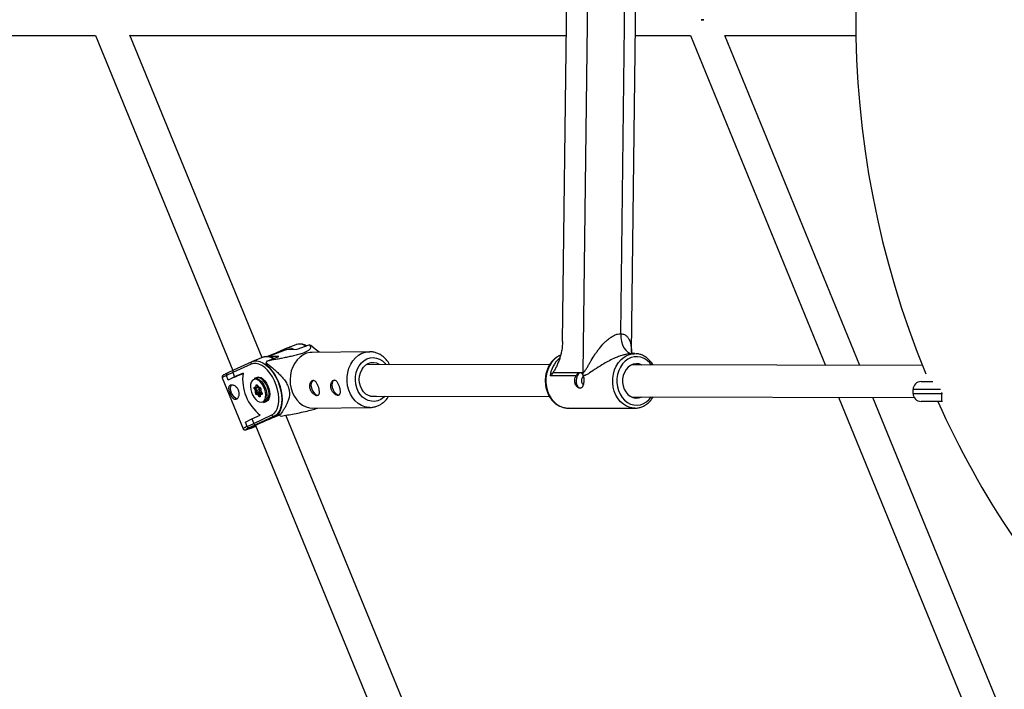
# Model space of a CAD drawing. Units: millimetres. Extents: x -2668 to 2668, y -3173 to 3173.
# Drawn here: x -887 to -392, y -336 to 0 of the extents above; entities that cross this region are included whole.
import ezdxf

# ---------------------------------------------------------------- set-up
doc = ezdxf.new("R2010")
doc.units = ezdxf.units.MM

msp = doc.modelspace()

# ---------------------------------------------------------------- linework, layer by layer
at = {"color": 7, "linetype": 'Continuous', "lineweight": 25}
for p, q in [((-603.94, -177.19), (-599.36, 189.66)), ((-579.65, -166.8), (-575.34, 178.64)), ((-614.28, -161.64), (-610.09, 174.16)), ((-585.05, -157.76), (-580.96, 169.81)), ((-966.72, -8.01), (-848.88, -8.01)), ((-848.88, -8.01), (-779.87, -176.21)), ((-765.21, -169.8), (-831.67, -7.8)), ((-831.59, -8.01), (-612.36, -8.01)), ((-577.67, -8.01), (-549.94, -8.01)), ((-549.94, -8.01), (-482.2, -173.67)), ((-464.9, -173.71), (-532.68, -7.93)), ((-532.65, -8.01), (-466.93, -8)), ((-748.16, -163.22), (-748.36, -163.29)), ((-754.48, -165.97), (-763.06, -169.29)), ((-752.82, -165.66), (-762.09, -169.24)), ((-754.02, -165.49), (-757.98, -167.33)), ((-754.02, -165.49), (-753.98, -165.47)), ((-753.98, -165.47), (-753.69, -165.35)), ((-748.36, -163.29), (-753.69, -165.35)), ((-752.82, -165.66), (-747.55, -165.6)), ((-747.55, -165.6), (-741.54, -163.28)), ((-738.62, -165.49), (-740.81, -163.75)), ((-711.36, -166.8), (-740.02, -167.13)), ((-736.58, -167.09), (-738.6, -165.46)), ((-711.36, -166.8), (-711.14, -166.8)), ((-577.98, -167.77), (-579.46, -167.77)), ((-577.98, -167.77), (-577.37, -167.79)), ((-770.76, -173.02), (-779.93, -177.28)), ((-770.41, -171.82), (-779.56, -176.07)), ((-770.36, -171.8), (-770.41, -171.82)), ((-770.36, -171.8), (-770.08, -171.68)), ((-764.75, -169.62), (-770.08, -171.68)), ((-764.55, -169.55), (-764.75, -169.62)), ((-762.96, -173.45), (-763.22, -172.41)), ((-762.84, -171.5), (-756.83, -169.18)), ((-762.09, -169.24), (-762.33, -169.25)), ((-756.83, -169.18), (-762.09, -169.24)), ((-779.93, -177.28), (-783.18, -178.82)), ((-779.57, -176.07), (-782.41, -177.42)), ((-779.93, -177.28), (-779.02, -179.5)), ((-774.77, -177.53), (-779.02, -179.5)), ((-620.8, -173.38), (-712.75, -173.19)), ((-619.03, -177.16), (-603.94, -177.19)), ((-433.46, -173.78), (-579.78, -173.47)), ((-785.26, -179.94), (-774.78, -205.47)), ((-782.27, -181.04), (-783.18, -178.82)), ((-779.02, -179.5), (-782.27, -181.04)), ((-782.15, -181), (-782.27, -181.04)), ((-768.16, -179.89), (-769.24, -180.31)), ((-767.42, -179.75), (-768.16, -179.89)), ((-767.15, -179.76), (-766.93, -179.49)), ((-607.52, -178.89), (-620.48, -178.86)), ((-434.18, -181.8), (-428.2, -181.8)), ((-768.51, -186.46), (-769.09, -185.51)), ((-769.01, -184.65), (-768.33, -184.64)), ((-768.69, -184.93), (-767.89, -184.91)), ((-768.63, -185.2), (-767.93, -186.34)), ((-768.6, -187.42), (-768.51, -186.46)), ((-768.33, -184.64), (-768.24, -183.68)), ((-767.93, -186.34), (-768.04, -187.49)), ((-766.64, -186.95), (-768.04, -187.49)), ((-766.54, -185.8), (-767.93, -186.34)), ((-766.47, -187.24), (-767.86, -187.77)), ((-767.86, -187.77), (-767.05, -187.76)), ((-767.68, -183.74), (-767.79, -184.9)), ((-767.12, -184.64), (-767.79, -184.9)), ((-767.67, -183.76), (-767.01, -184.82)), ((-767.64, -183.67), (-767.05, -184.62)), ((-767.22, -184.68), (-766.54, -185.8)), ((-767.05, -184.62), (-766.37, -184.61)), ((-765.66, -187.22), (-767.05, -187.76)), ((-767.05, -187.76), (-766.35, -188.9)), ((-766.87, -184.9), (-766.12, -184.89)), ((-766.54, -185.8), (-766.64, -186.95)), ((-766.47, -187.24), (-765.66, -187.22)), ((-766.19, -187.96), (-766.29, -189.05)), ((-765.94, -185.31), (-766.04, -186.4)), ((-766.04, -186.4), (-765.39, -187.47)), ((-765.37, -187.49), (-766.04, -187.75)), ((-765.85, -185.46), (-765.94, -186.42)), ((-765.94, -186.42), (-765.36, -187.38)), ((-765.66, -187.22), (-765.47, -187.53)), ((-438.18, -187.8), (-438.18, -185.8)), ((-438.18, -187.8), (-423.48, -187.8)), ((-423.68, -191.8), (-423.68, -187.35)), ((-767.4, -188.26), (-768.07, -188.27)), ((-766.81, -189.22), (-767.4, -188.26)), ((-766.11, -188.25), (-766.2, -189.21)), ((-765.44, -188.24), (-766.11, -188.25)), ((-764.59, -192.34), (-763.51, -191.92)), ((-762.34, -191.39), (-762.68, -191.34)), ((-710.85, -189.19), (-620.81, -189.38)), ((-579.81, -189.47), (-437.66, -189.77)), ((-475.65, -189.69), (-397.71, -380.32)), ((-385.41, -368.12), (-458.35, -189.72)), ((-423.45, -191.8), (-434.18, -191.8)), ((-756.45, -198.71), (-756.71, -197.67)), ((-739.69, -195.13), (-711.04, -194.79)), ((-611.61, -195.1), (-578.04, -195.17)), ((-578.04, -195.17), (-578.26, -195.17)), ((-773.62, -202.12), (-770.37, -200.59)), ((-772.71, -204.34), (-773.62, -202.12)), ((-772.71, -204.34), (-769.46, -202.81)), ((-770.37, -200.59), (-766.12, -198.61)), ((-770.37, -200.59), (-769.46, -202.81)), ((-769.46, -202.81), (-760.29, -198.55)), ((-759.13, -199.17), (-768.29, -203.42)), ((-756.48, -198.57), (-759.24, -199.64)), ((-759.17, -199.61), (-756.53, -198.38)), ((-598.71, -575.62), (-753.33, -198.75)), ((-771.15, -204.77), (-770.91, -204.68)), ((-768.29, -203.42), (-771.1, -204.75)), ((-771.1, -204.75), (-770.9, -204.68)), ((-768.55, -203.79), (-610.73, -588.47))]:
    msp.add_line(p, q, dxfattribs=at)
at = {"color": 8, "linetype": 'Continuous', "lineweight": 25}
for p, q in [((-767.9, -184.92), (-768.63, -185.2)), ((-766.04, -187.75), (-765.3, -187.74)), ((-424.37, -185.8), (-438.18, -185.8)), ((-766.28, -188.87), (-766.35, -188.9)), ((-759.24, -199.64), (-756.53, -198.38)), ((-756.58, -198.19), (-759.13, -199.17))]:
    msp.add_line(p, q, dxfattribs=at)
at = {"color": 7, "linetype": 'Continuous', "lineweight": 25, "flags": 128}
for points in [[(-543.38, 0.01), (-544.12, 0.01), (-544.62, 0.01)], [(-544.62, 0.01), (-544.12, 0.01), (-543.38, 0.01)], [(-585.05, -157.76), (-584.96, -159.71), (-584.65, -161.59), (-584.13, -163.32), (-583.42, -164.83), (-582.55, -166.08), (-581.54, -167), (-580.45, -167.57), (-579.31, -167.77)], [(-754.48, -165.97), (-754.1, -165.85), (-752.82, -165.66)], [(-740.02, -167.13), (-741.06, -167.2), (-742.86, -167.61), (-744.58, -168.37), (-746.17, -169.46), (-747.6, -170.85), (-748.84, -172.51), (-749.83, -174.39), (-750.57, -176.44), (-751.04, -178.62), (-751.21, -180.86), (-751.09, -183.11), (-750.68, -185.31)], [(-760.29, -198.55), (-759.2, -197.84), (-758.29, -196.8), (-757.58, -195.46), (-757.08, -193.85), (-756.81, -192.03), (-756.78, -190.04), (-756.99, -187.93), (-757.43, -185.76), (-758.1, -183.59), (-758.96, -181.48), (-760.01, -179.49), (-761.2, -177.68), (-762.51, -176.08), (-763.91, -174.74), (-765.34, -173.71), (-766.79, -173.01), (-768.2, -172.66), (-769.53, -172.66), (-770.76, -173.02)], [(-707.99, -189.2), (-709.06, -189.36), (-710.47, -189.27), (-711.84, -188.84), (-713.11, -188.07), (-714.23, -187), (-715.15, -185.68), (-715.84, -184.16), (-716.27, -182.5), (-716.42, -180.77), (-716.28, -179.04), (-715.87, -177.38), (-715.19, -175.86), (-714.27, -174.54), (-713.16, -173.47), (-711.89, -172.71), (-710.53, -172.27), (-709.12, -172.19), (-707.72, -172.45), (-706.4, -173.06), (-706.17, -173.2)], [(-574.45, -173.48), (-574.6, -173.41), (-575.96, -172.94), (-577.38, -172.83), (-578.78, -173.07), (-580.12, -173.65), (-581.33, -174.56), (-582.37, -175.74), (-583.2, -177.17), (-583.78, -178.76), (-584.09, -180.47), (-584.11, -182.22), (-583.84, -183.94), (-583.31, -185.56), (-582.51, -187.01), (-581.5, -188.24), (-580.31, -189.18), (-578.99, -189.81), (-577.59, -190.1), (-576.18, -190.04), (-574.8, -189.63), (-574.48, -189.48)], [(-756.71, -197.67), (-755.96, -196.33), (-755.42, -194.74), (-755.1, -192.92), (-755, -190.93), (-755.13, -188.82), (-755.48, -186.62), (-756.05, -184.4), (-756.83, -182.21), (-757.79, -180.11), (-758.91, -178.13), (-760.16, -176.34), (-761.52, -174.76), (-762.96, -173.45)], [(-605.13, -177.35), (-605.15, -177.35), (-605.86, -177.54), (-606.5, -178.09), (-607.02, -178.95), (-607.36, -180.04), (-607.49, -181.24), (-607.39, -182.45), (-607.08, -183.54), (-606.58, -184.4), (-605.95, -184.96), (-605.25, -185.15), (-605.25, -185.15)], [(-769.24, -180.31), (-768.5, -180.17), (-767.56, -180.33), (-766.57, -180.85), (-765.6, -181.68), (-764.71, -182.78), (-763.95, -184.09), (-763.36, -185.53), (-762.98, -187.01), (-762.82, -188.46), (-762.91, -189.78), (-763.22, -190.9), (-763.75, -191.75), (-764.47, -192.29), (-764.59, -192.34)], [(-768.58, -180.05), (-768.4, -179.9), (-767.62, -179.54), (-766.73, -179.52), (-765.77, -179.83), (-764.8, -180.46), (-763.87, -181.38), (-763.03, -182.54), (-762.32, -183.87), (-761.78, -185.31), (-761.45, -186.77), (-761.34, -188.18), (-761.45, -189.46), (-761.78, -190.54), (-762.31, -191.36), (-763.02, -191.89), (-763.02, -191.89)], [(-763.51, -191.92), (-763.38, -191.87), (-762.67, -191.33), (-762.14, -190.48), (-761.83, -189.36), (-761.74, -188.04), (-761.9, -186.6), (-762.28, -185.11), (-762.87, -183.67), (-763.63, -182.37), (-764.52, -181.26), (-765.49, -180.43), (-766.47, -179.92), (-767.42, -179.75)], [(-763.86, -190.94), (-763.76, -190.73), (-763.46, -189.68), (-763.39, -188.44), (-763.53, -187.09), (-763.89, -185.7), (-764.45, -184.35), (-765.16, -183.12), (-766, -182.09), (-766.9, -181.31), (-767.4, -181.01)], [(-764.53, -181.2), (-763.86, -181.42), (-763.82, -181.44)], [(-739.61, -181.24), (-739.82, -181.34), (-740.32, -181.88), (-740.62, -182.71), (-740.67, -183.75), (-740.49, -184.9)], [(-729.09, -181.11), (-729.3, -181.22), (-729.8, -181.76), (-730.09, -182.59), (-730.15, -183.63), (-729.96, -184.78)], [(-603.58, -179.28), (-603.59, -179.28), (-604.05, -179.43), (-604.43, -179.86), (-604.69, -180.51), (-604.79, -181.27), (-604.71, -182.04), (-604.47, -182.69), (-604.09, -183.12), (-603.64, -183.28), (-603.64, -183.28)], [(-777.7, -190.4), (-777.77, -190.4), (-778.54, -190.14), (-779.3, -189.55), (-780, -188.67), (-780.55, -187.6), (-780.91, -186.44), (-781.04, -185.31), (-780.93, -184.3), (-780.59, -183.54), (-780.41, -183.33)], [(-769.09, -185.51), (-769.16, -185.37), (-769.21, -185.22), (-769.24, -185.07), (-769.24, -184.94), (-769.21, -184.82), (-769.16, -184.72), (-769.09, -184.67), (-769.01, -184.65)], [(-768.24, -183.68), (-768.22, -183.56), (-768.17, -183.46), (-768.1, -183.41), (-768.01, -183.39), (-767.92, -183.4), (-767.82, -183.46), (-767.72, -183.55), (-767.64, -183.67)], [(-766.87, -184.9), (-766.89, -184.9), (-766.94, -184.88), (-766.99, -184.86), (-767.02, -184.81), (-767.04, -184.76), (-767.05, -184.69), (-767.05, -184.62)], [(-766.04, -187.75), (-766.09, -187.77), (-766.13, -187.81), (-766.16, -187.86), (-766.18, -187.91), (-766.19, -187.98), (-766.19, -188.04), (-766.17, -188.11), (-766.15, -188.18), (-766.11, -188.25)], [(-766.04, -186.4), (-766.04, -186.41), (-766.02, -186.42), (-765.99, -186.42), (-765.94, -186.42)], [(-765.36, -187.38), (-765.28, -187.51), (-765.23, -187.66), (-765.21, -187.81), (-765.21, -187.95), (-765.23, -188.07), (-765.28, -188.16), (-765.35, -188.22), (-765.44, -188.24)], [(-761.34, -187.86), (-761.44, -188.09), (-761.7, -188.51)], [(-750.68, -185.31), (-749.98, -187.4), (-749.03, -189.32), (-747.84, -191.04), (-746.44, -192.5), (-744.87, -193.66), (-743.17, -194.5), (-741.38, -194.99), (-739.69, -195.13)], [(-740.49, -184.9), (-740.08, -186.05), (-739.49, -187.08), (-738.77, -187.9), (-738, -188.42), (-737.25, -188.6), (-736.8, -188.51)], [(-729.96, -184.78), (-729.55, -185.93), (-728.96, -186.96), (-728.24, -187.78), (-727.47, -188.3), (-726.72, -188.47), (-726.27, -188.39)], [(-766.2, -189.21), (-766.23, -189.33), (-766.28, -189.42), (-766.35, -189.48), (-766.43, -189.5), (-766.53, -189.48), (-766.63, -189.42), (-766.72, -189.33), (-766.81, -189.22)], [(-763.02, -191.89), (-763.86, -192.08), (-763.93, -192.08)]]:
    msp.add_lwpolyline(points, dxfattribs=at)
at = {"color": 8, "linetype": 'Continuous', "lineweight": 25, "flags": 128}
for points in [[(-711.11, -194.8), (-711.82, -194.77), (-713.63, -194.46), (-715.37, -193.79), (-717.01, -192.78), (-718.5, -191.47), (-719.8, -189.88), (-720.88, -188.05), (-721.71, -186.04), (-722.26, -183.89), (-722.53, -181.66), (-722.5, -179.4), (-722.19, -177.19), (-721.58, -175.06), (-720.71, -173.09), (-719.59, -171.31), (-718.26, -169.79), (-716.74, -168.54), (-715.08, -167.61), (-713.31, -167.03), (-711.5, -166.8), (-711.36, -166.8)], [(-578.26, -195.17), (-578.63, -195.15), (-580.4, -194.85), (-582.1, -194.21), (-583.7, -193.23), (-585.16, -191.96), (-586.43, -190.41), (-587.48, -188.62), (-588.28, -186.66), (-588.82, -184.56), (-589.08, -182.38), (-589.05, -180.17), (-588.74, -178), (-588.15, -175.92), (-587.29, -173.98), (-586.2, -172.24), (-584.89, -170.73), (-583.41, -169.51), (-581.78, -168.59), (-580.06, -168.01), (-578.29, -167.78), (-577.98, -167.77)], [(-770.08, -171.68), (-769.12, -171.42), (-767.76, -171.39), (-766.34, -171.71), (-764.87, -172.36), (-763.4, -173.34), (-761.96, -174.62), (-760.59, -176.16), (-759.33, -177.93), (-758.19, -179.89), (-757.22, -181.99), (-756.44, -184.18), (-755.86, -186.39), (-755.49, -188.59), (-755.36, -190.7), (-755.46, -192.69), (-755.78, -194.5), (-756.33, -196.09), (-757.08, -197.42), (-758.03, -198.46), (-759.13, -199.17)], [(-703.68, -189.21), (-704.24, -189.74), (-705.62, -190.74), (-707.12, -191.41), (-708.7, -191.74), (-710.3, -191.72), (-711.87, -191.35), (-713.36, -190.63), (-714.73, -189.6), (-715.93, -188.29), (-716.92, -186.73), (-717.67, -184.99), (-718.16, -183.11), (-718.36, -181.15), (-718.28, -179.18), (-717.91, -177.26), (-717.28, -175.46), (-716.39, -173.82), (-715.27, -172.41), (-713.97, -171.27), (-712.53, -170.44), (-710.98, -169.93), (-709.39, -169.78), (-707.8, -169.97), (-706.26, -170.52), (-704.82, -171.39), (-703.53, -172.57), (-703, -173.21)], [(-615.3, -168.5), (-615.35, -168.52), (-616.98, -169.44), (-618.46, -170.66), (-619.77, -172.17), (-620.86, -173.91), (-621.72, -175.85), (-622.31, -177.93), (-622.62, -180.1), (-622.65, -182.3), (-622.39, -184.49), (-621.85, -186.59), (-621.04, -188.55), (-619.99, -190.33), (-618.73, -191.89), (-617.27, -193.16), (-615.67, -194.14), (-613.96, -194.78), (-612.2, -195.08), (-611.61, -195.1)], [(-569.66, -173.49), (-570.49, -172.43), (-571.82, -171.18), (-573.31, -170.22), (-574.9, -169.59), (-576.56, -169.29), (-578.23, -169.35), (-579.88, -169.76), (-581.44, -170.5), (-582.88, -171.56), (-584.16, -172.9), (-585.23, -174.5), (-586.07, -176.29), (-586.65, -178.23), (-586.96, -180.26), (-586.99, -182.33), (-586.73, -184.38), (-586.19, -186.34), (-585.4, -188.16), (-584.37, -189.79), (-583.13, -191.18), (-581.71, -192.29), (-580.17, -193.09), (-578.54, -193.55), (-576.86, -193.67), (-575.2, -193.44), (-573.59, -192.86), (-572.08, -191.95), (-570.72, -190.75), (-569.69, -189.49)], [(-768.72, -180.67), (-769.52, -180.85), (-770.19, -181.35), (-770.69, -182.15), (-770.98, -183.2), (-771.06, -184.44), (-770.91, -185.79), (-770.55, -187.19), (-770, -188.53), (-769.29, -189.76), (-768.45, -190.8), (-767.54, -191.58), (-766.62, -192.06), (-765.73, -192.22), (-764.93, -192.04), (-764.26, -191.53), (-763.86, -190.94)], [(-767.4, -181.01), (-767.83, -180.82), (-768.72, -180.67)], [(-767.64, -183.67), (-767.66, -183.7), (-767.67, -183.73), (-767.67, -183.76), (-767.67, -183.76)], [(-765.39, -187.47), (-765.39, -187.46), (-765.39, -187.44), (-765.38, -187.41), (-765.36, -187.38)], [(-773.09, -205.73), (-773.32, -205.87), (-773.48, -206.01), (-773.31, -206.01), (-773.28, -206)], [(-770.19, -204.72), (-770.3, -204.73), (-770.32, -204.69)]]:
    msp.add_lwpolyline(points, dxfattribs=at)
at = {"color": 7, "linetype": 'Continuous', "lineweight": 25}
for centre, radius, start, end in [((0, 0), 467, 156.9027, 202.3893), ((-749.57, -176.56), 15.51, 55.6123, 58.8579), ((-742.86, -180.44), 21.89, 155.8982, 158.4778), ((-782, -178.55), 1.21, 105.8653, 193.0089), ((-684.59, -394.52), 234.76, 112.6033, 114.5555), ((-779.12, -176.87), 0.913, 116.182, 206.8791), ((-752.45, -180.69), 22.55, 171.9526, 232.6623), ((-616.24, -177.04), 12.31, 353.2625, 359.2896), ((-770.95, -187.88), 9.25, 351.2687, 50.9703), ((-434.18, -185.8), 4, 90, 180), ((-768.18, -186.35), 1.24, 111.0967, 137.1081), ((-767.82, -187.53), 0.782, 171.679, 251.5083), ((-768.25, -186.89), 0.638, 236.7392, 289.2994), ((-768.62, -184.5), 1.96, 273.3303, 290.6683), ((-767.89, -184.42), 0.492, 206.6761, 282.0574), ((-767.89, -183.14), 0.638, 236.7392, 289.2994), ((-767.67, -188.15), 0.42, 116.8847, 197.5459), ((-767.78, -187.53), 0.261, 171.679, 251.5083), ((-766.77, -188.32), 0.628, 116.4674, 174.5643), ((-766.39, -186.99), 0.261, 171.679, 251.5083), ((-766.62, -185.35), 0.782, 351.679, 71.5083), ((-434.18, -187.8), 4, 180, 270), ((-765.9, -190.06), 1.24, 111.0967, 137.1081), ((0, 0), 467, 204.249, 223.3213), ((-704.84, -338.16), 148.67, 110.2996, 116.1313), ((-768.55, -202.51), 0.954, 198.2721, 286.0536), ((-759.38, -198.26), 0.949, 197.7615, 285.2027), ((-747.68, -185.91), 15.51, 235.6123, 238.8579), ((-790.64, -148.98), 59.61, 286.9263, 291.9458), ((-756.82, -236.61), 34.9, 113.7955, 117.7749), ((-771.69, -203.72), 1.19, 211.6029, 299.7865), ((-775.85, -184.52), 20.97, 285.6496, 290.7591)]:
    msp.add_arc(centre, radius, start, end, dxfattribs=at)
at = {"color": 8, "linetype": 'Continuous', "lineweight": 25}
for centre, radius, start, end in [((-746.49, -169.13), 6.14, 57.8763, 105.7365), ((-753.69, -166.17), 0.752, 115.8344, 163.3471), ((-751.83, -170.87), 5.82, 64.3172, 108.6282), ((-769.95, -172.61), 0.912, 120.2265, 207.2331), ((-762.88, -175.46), 6.14, 57.8763, 105.7365), ((-606.46, -180.68), 14.14, 131.5643, 172.6279), ((-780.24, -186.8), 8.5, 110.2117, 126.166), ((-768.68, -184.59), 0.334, 189.2208, 267.3361), ((-768.44, -185.05), 0.242, 149.4378, 217.5467), ((-766.04, -184.55), 0.345, 190.6119, 265.5031), ((-765.76, -185.31), 0.182, 179.6047, 239.2268), ((-765, -188.12), 0.45, 133.4196, 195.739), ((-766.15, -188.79), 0.234, 209.9539, 233.427), ((-766.11, -189.05), 0.182, 179.8708, 239.2024), ((-769.57, -212.62), 8.85, 109.9668, 126.0864)]:
    msp.add_arc(centre, radius, start, end, dxfattribs=at)
at = {"color": 7, "linetype": 'Continuous', "lineweight": 25}
for points, knots in [([(-603.94, -177.19), (-603.85, -177.19), (-603.75, -177.16), (-603.57, -177.06), (-603.48, -176.99), (-603.31, -176.82), (-603.22, -176.73), (-603.06, -176.53), (-602.98, -176.42), (-602.76, -176.1), (-602.61, -175.87), (-602.32, -175.4), (-602.18, -175.15), (-601.75, -174.42), (-601.47, -173.91), (-600.89, -172.9), (-600.6, -172.4), (-599.71, -170.88), (-599.09, -169.86), (-598.1, -168.36), (-597.76, -167.86), (-597.06, -166.87), (-596.7, -166.37), (-595.59, -164.91), (-594.81, -163.97), (-593.55, -162.61), (-593.12, -162.17), (-592.22, -161.31), (-591.75, -160.9), (-590.8, -160.13), (-590.31, -159.76), (-589.55, -159.27), (-589.3, -159.11), (-588.77, -158.81), (-588.51, -158.67), (-587.97, -158.42), (-587.7, -158.3), (-587.16, -158.1), (-586.9, -158.02), (-586.09, -157.82), (-585.56, -157.75), (-585.05, -157.76)], [0, 0, 0, 0, 0.015625, 0.015625, 0.03125, 0.03125, 0.046875, 0.046875, 0.0625, 0.0625, 0.09375, 0.09375, 0.125, 0.125, 0.1875, 0.1875, 0.25, 0.25, 0.375, 0.375, 0.4375, 0.4375, 0.5, 0.5, 0.625, 0.625, 0.6875, 0.6875, 0.75, 0.75, 0.8125, 0.8125, 0.84375, 0.84375, 0.875, 0.875, 0.90625, 0.90625, 0.9375, 0.9375, 1, 1, 1, 1]), ([(-742.99, -163.84), (-743.16, -163.74), (-743.81, -163.38), (-744.96, -163.04), (-746.39, -162.88), (-747.45, -162.98), (-748, -163.18), (-748.12, -163.23)], [0, 0, 0, 0, 0.0976, 0.376562, 0.651642, 0.919879, 1, 1, 1, 1]), ([(-614.28, -161.64), (-614.3, -163.15), (-614.45, -164.61), (-614.77, -166.41), (-614.84, -166.77), (-614.99, -167.47), (-615.07, -167.82), (-615.33, -168.85), (-615.52, -169.52), (-615.94, -170.83), (-616.17, -171.47), (-616.66, -172.71), (-616.92, -173.33), (-617.47, -174.51), (-617.75, -175.08), (-618.21, -175.89), (-618.36, -176.16), (-618.69, -176.67), (-618.85, -176.92), (-619.03, -177.16)], [0, 0, 0, 0, 0.25, 0.25, 0.3125, 0.3125, 0.375, 0.375, 0.5, 0.5, 0.625, 0.625, 0.75, 0.75, 0.875, 0.875, 0.9375, 0.9375, 1, 1, 1, 1]), ([(-741.54, -163.28), (-741.35, -163.52), (-741.18, -163.77), (-741.02, -164.16), (-740.98, -164.3), (-740.94, -164.58), (-740.94, -164.73), (-740.99, -165.04), (-741.05, -165.2), (-741.25, -165.54), (-741.39, -165.72), (-741.71, -166.01), (-741.84, -166.11), (-742.14, -166.32), (-742.31, -166.43), (-742.72, -166.66), (-742.95, -166.78), (-743.35, -166.97), (-743.49, -167.03), (-743.79, -167.16), (-743.95, -167.22), (-744.43, -167.41), (-744.78, -167.53), (-745.53, -167.79), (-745.92, -167.91), (-746.72, -168.14), (-747.12, -168.26), (-747.95, -168.48), (-748.36, -168.59), (-749.59, -168.89), (-750.4, -169.08), (-751.62, -169.35), (-752.03, -169.44), (-752.83, -169.62), (-753.23, -169.7), (-754.42, -169.94), (-755.21, -170.1), (-756.76, -170.4), (-757.53, -170.55), (-759.83, -170.97), (-761.34, -171.24), (-762.84, -171.5)], [0, 0, 0, 0, 0.125, 0.125, 0.1875, 0.1875, 0.25, 0.25, 0.3125, 0.3125, 0.375, 0.375, 0.40625, 0.40625, 0.4375, 0.4375, 0.46875, 0.46875, 0.484375, 0.484375, 0.5, 0.5, 0.53125, 0.53125, 0.5625, 0.5625, 0.59375, 0.59375, 0.625, 0.625, 0.6875, 0.6875, 0.71875, 0.71875, 0.75, 0.75, 0.8125, 0.8125, 0.875, 0.875, 1, 1, 1, 1]), ([(-701.22, -173.21), (-701.46, -172.78), (-702.04, -171.75), (-703.21, -170.35), (-704.67, -169.03), (-706.29, -167.99), (-708.02, -167.26), (-709.65, -166.86), (-710.68, -166.84), (-711.11, -166.83)], [0, 0, 0, 0, 0.1136161, 0.271889, 0.4294199, 0.5856754, 0.7402259, 0.892935, 1, 1, 1, 1]), ([(-578.83, -167.77), (-578.83, -167.77), (-578.93, -167.72), (-579.17, -167.53), (-579.53, -167.13), (-579.69, -166.8), (-579.69, -166.79), (-579.69, -166.79)], [0, 0, 0, 0, 0.008141, 0.234464, 0.545032, 0.817398, 1, 1, 1, 1]), ([(-568.79, -173.49), (-568.91, -173.27), (-569.35, -172.47), (-570.34, -171.28), (-571.71, -169.98), (-573.25, -168.95), (-574.9, -168.24), (-576.28, -167.86), (-577.1, -167.84), (-577.34, -167.83)], [0, 0, 0, 0, 0.06525, 0.239938, 0.414189, 0.58765, 0.759996, 0.931088, 1, 1, 1, 1]), ([(-759.38, -170.17), (-759.55, -170.07), (-760.2, -169.71), (-761.35, -169.37), (-762.78, -169.21), (-763.84, -169.31), (-764.39, -169.51), (-764.51, -169.56)], [0, 0, 0, 0, 0.0976, 0.376562, 0.651642, 0.919879, 1, 1, 1, 1]), ([(-763.22, -172.41), (-762.17, -173.2), (-761.12, -174.02), (-759.56, -175.32), (-759.04, -175.76), (-758.01, -176.68), (-757.49, -177.16), (-756.47, -178.16), (-755.96, -178.69), (-754.97, -179.79), (-754.49, -180.37), (-753.8, -181.31), (-753.58, -181.64), (-753.14, -182.32), (-752.93, -182.68), (-752.54, -183.43), (-752.36, -183.81), (-752.13, -184.4), (-752.05, -184.61), (-751.92, -185.01), (-751.86, -185.21), (-751.7, -185.82), (-751.62, -186.22), (-751.52, -187.02), (-751.49, -187.41), (-751.49, -188.16), (-751.51, -188.52), (-751.58, -189.22), (-751.64, -189.56), (-751.84, -190.53), (-752.02, -191.13), (-752.33, -191.98), (-752.44, -192.26), (-752.68, -192.8), (-752.8, -193.06), (-753.18, -193.83), (-753.44, -194.32), (-754, -195.26), (-754.29, -195.72), (-755.18, -197.05), (-755.8, -197.89), (-756.45, -198.71)], [0, 0, 0, 0, 0.125, 0.125, 0.1875, 0.1875, 0.25, 0.25, 0.3125, 0.3125, 0.375, 0.375, 0.40625, 0.40625, 0.4375, 0.4375, 0.46875, 0.46875, 0.484375, 0.484375, 0.5, 0.5, 0.53125, 0.53125, 0.5625, 0.5625, 0.59375, 0.59375, 0.625, 0.625, 0.6875, 0.6875, 0.71875, 0.71875, 0.75, 0.75, 0.8125, 0.8125, 0.875, 0.875, 1, 1, 1, 1]), ([(-615.28, -168.45), (-615.29, -168.45), (-615.87, -168.64), (-616.92, -169.27), (-618.39, -170.35), (-619.69, -171.72), (-620.82, -173.31), (-621.73, -175.09), (-622.4, -177.01), (-622.83, -179.04), (-623, -181.13), (-622.9, -183.22), (-622.54, -185.28), (-621.93, -187.25), (-621.07, -189.08), (-619.98, -190.74), (-618.7, -192.18), (-617.24, -193.36), (-615.65, -194.26), (-613.96, -194.85), (-612.45, -195.12), (-611.51, -195.07), (-611.15, -195.05)], [0, 0, 0, 0, 0.001417, 0.0539891, 0.1068323, 0.1599996, 0.2134667, 0.2671659, 0.3210228, 0.3749791, 0.4289996, 0.4830689, 0.5371829, 0.5913381, 0.6455192, 0.699688, 0.7537757, 0.8076829, 0.861299, 0.9145418, 0.9674044, 1, 1, 1, 1]), ([(-782.18, -177.33), (-782.33, -177.39), (-782.87, -177.64), (-783.62, -178), (-784.35, -178.37), (-784.71, -178.57), (-784.94, -178.74), (-785.12, -178.91), (-785.29, -179.22), (-785.36, -179.59), (-785.29, -179.82), (-785.25, -179.94)], [0, 0, 0, 0, 0.081238, 0.296783, 0.514029, 0.737757, 0.815781, 0.873625, 0.918756, 0.961103, 1, 1, 1, 1]), ([(-604.02, -178.48), (-604.11, -178.28), (-604.23, -178.11), (-604.48, -177.81), (-604.62, -177.68), (-604.92, -177.49), (-605.07, -177.42), (-605.39, -177.34), (-605.56, -177.33), (-605.88, -177.37), (-606.05, -177.42), (-606.37, -177.58), (-606.52, -177.68), (-606.82, -177.95), (-606.97, -178.11), (-607.26, -178.47), (-607.39, -178.67), (-607.52, -178.89)], [0, 0, 0, 0, 0.125, 0.125, 0.25, 0.25, 0.375, 0.375, 0.5, 0.5, 0.625, 0.625, 0.75, 0.75, 0.875, 0.875, 1, 1, 1, 1]), ([(-736.7, -185.15), (-736.63, -185.39), (-736.58, -185.63), (-736.5, -186.1), (-736.46, -186.34), (-736.42, -186.77), (-736.41, -186.98), (-736.42, -187.36), (-736.44, -187.54), (-736.51, -187.87), (-736.56, -188.01), (-736.68, -188.26), (-736.76, -188.37), (-736.95, -188.55), (-737.06, -188.61), (-737.3, -188.7), (-737.44, -188.73), (-737.74, -188.73), (-737.9, -188.71), (-738.24, -188.63), (-738.42, -188.56), (-738.79, -188.4), (-738.97, -188.29), (-739.34, -188.04), (-739.52, -187.9), (-739.88, -187.58), (-740.05, -187.41), (-740.37, -187.03), (-740.52, -186.82), (-740.79, -186.39), (-740.91, -186.16), (-741.11, -185.69), (-741.2, -185.44), (-741.32, -184.96), (-741.37, -184.71), (-741.41, -184.22), (-741.41, -183.98), (-741.37, -183.51), (-741.33, -183.29), (-741.22, -182.86), (-741.15, -182.66), (-740.97, -182.3), (-740.87, -182.13), (-740.64, -181.84), (-740.51, -181.71), (-740.24, -181.5), (-740.1, -181.42), (-739.81, -181.32), (-739.66, -181.29), (-739.36, -181.28), (-739.21, -181.31), (-738.92, -181.41), (-738.77, -181.48), (-738.49, -181.68), (-738.35, -181.81), (-738.08, -182.09), (-737.95, -182.26), (-737.71, -182.62), (-737.6, -182.82), (-737.38, -183.24), (-737.28, -183.46), (-737.09, -183.92), (-737, -184.17), (-736.83, -184.65), (-736.76, -184.9), (-736.7, -185.15)], [0, 0, 0, 0, 0.03125, 0.03125, 0.0625, 0.0625, 0.09375, 0.09375, 0.125, 0.125, 0.15625, 0.15625, 0.1875, 0.1875, 0.21875, 0.21875, 0.25, 0.25, 0.28125, 0.28125, 0.3125, 0.3125, 0.34375, 0.34375, 0.375, 0.375, 0.40625, 0.40625, 0.4375, 0.4375, 0.46875, 0.46875, 0.5, 0.5, 0.53125, 0.53125, 0.5625, 0.5625, 0.59375, 0.59375, 0.625, 0.625, 0.65625, 0.65625, 0.6875, 0.6875, 0.71875, 0.71875, 0.75, 0.75, 0.78125, 0.78125, 0.8125, 0.8125, 0.84375, 0.84375, 0.875, 0.875, 0.90625, 0.90625, 0.9375, 0.9375, 0.96875, 0.96875, 1, 1, 1, 1]), ([(-726.17, -185.02), (-726.11, -185.27), (-726.06, -185.51), (-725.97, -185.98), (-725.94, -186.21), (-725.9, -186.65), (-725.89, -186.85), (-725.9, -187.24), (-725.92, -187.42), (-725.98, -187.74), (-726.03, -187.89), (-726.16, -188.14), (-726.23, -188.25), (-726.42, -188.42), (-726.53, -188.49), (-726.78, -188.58), (-726.91, -188.61), (-727.21, -188.61), (-727.38, -188.59), (-727.72, -188.5), (-727.89, -188.44), (-728.26, -188.27), (-728.45, -188.17), (-728.81, -187.92), (-729, -187.78), (-729.35, -187.46), (-729.52, -187.28), (-729.84, -186.9), (-729.99, -186.7), (-730.26, -186.26), (-730.38, -186.04), (-730.59, -185.57), (-730.67, -185.32), (-730.8, -184.83), (-730.84, -184.59), (-730.88, -184.1), (-730.88, -183.86), (-730.85, -183.39), (-730.81, -183.16), (-730.69, -182.74), (-730.62, -182.54), (-730.44, -182.17), (-730.34, -182), (-730.11, -181.71), (-729.99, -181.59), (-729.72, -181.38), (-729.58, -181.3), (-729.29, -181.19), (-729.14, -181.16), (-728.83, -181.16), (-728.69, -181.19), (-728.39, -181.29), (-728.24, -181.36), (-727.96, -181.56), (-727.82, -181.68), (-727.56, -181.97), (-727.43, -182.14), (-727.19, -182.5), (-727.07, -182.7), (-726.85, -183.12), (-726.75, -183.34), (-726.56, -183.8), (-726.47, -184.04), (-726.31, -184.53), (-726.24, -184.78), (-726.17, -185.02)], [0, 0, 0, 0, 0.03125, 0.03125, 0.0625, 0.0625, 0.09375, 0.09375, 0.125, 0.125, 0.15625, 0.15625, 0.1875, 0.1875, 0.21875, 0.21875, 0.25, 0.25, 0.28125, 0.28125, 0.3125, 0.3125, 0.34375, 0.34375, 0.375, 0.375, 0.40625, 0.40625, 0.4375, 0.4375, 0.46875, 0.46875, 0.5, 0.5, 0.53125, 0.53125, 0.5625, 0.5625, 0.59375, 0.59375, 0.625, 0.625, 0.65625, 0.65625, 0.6875, 0.6875, 0.71875, 0.71875, 0.75, 0.75, 0.78125, 0.78125, 0.8125, 0.8125, 0.84375, 0.84375, 0.875, 0.875, 0.90625, 0.90625, 0.9375, 0.9375, 0.96875, 0.96875, 1, 1, 1, 1]), ([(-603.87, -178.89), (-603.78, -179.17), (-603.72, -179.49), (-603.63, -180.16), (-603.61, -180.51), (-603.6, -181.05), (-603.6, -181.24), (-603.61, -181.6), (-603.62, -181.78), (-603.64, -182.13), (-603.66, -182.31), (-603.71, -182.65), (-603.74, -182.82), (-603.83, -183.3), (-603.92, -183.6), (-604.07, -184), (-604.13, -184.12), (-604.25, -184.35), (-604.32, -184.46), (-604.53, -184.75), (-604.69, -184.89), (-605.06, -185.09), (-605.26, -185.14), (-605.69, -185.14), (-605.91, -185.09), (-606.25, -184.94), (-606.36, -184.88), (-606.58, -184.74), (-606.69, -184.65), (-606.91, -184.46), (-607.01, -184.36), (-607.22, -184.12), (-607.31, -184), (-607.58, -183.6), (-607.74, -183.3), (-607.93, -182.82), (-607.98, -182.66), (-608.07, -182.31), (-608.1, -182.14), (-608.18, -181.6), (-608.19, -181.24), (-608.13, -180.51), (-608.05, -180.16), (-607.89, -179.66), (-607.83, -179.5), (-607.69, -179.18), (-607.61, -179.03), (-607.52, -178.89)], [0, 0, 0, 0, 0.0625, 0.0625, 0.125, 0.125, 0.15625, 0.15625, 0.1875, 0.1875, 0.21875, 0.21875, 0.25, 0.25, 0.3125, 0.3125, 0.34375, 0.34375, 0.375, 0.375, 0.4375, 0.4375, 0.5, 0.5, 0.5625, 0.5625, 0.59375, 0.59375, 0.625, 0.625, 0.65625, 0.65625, 0.6875, 0.6875, 0.75, 0.75, 0.78125, 0.78125, 0.8125, 0.8125, 0.875, 0.875, 0.9375, 0.9375, 0.96875, 0.96875, 1, 1, 1, 1]), ([(-781.13, -183.49), (-781.26, -183.55), (-781.38, -183.64), (-781.57, -183.84), (-781.65, -183.96), (-781.78, -184.24), (-781.83, -184.39), (-781.88, -184.74), (-781.9, -184.92), (-781.89, -185.32), (-781.87, -185.53), (-781.8, -185.97), (-781.75, -186.2), (-781.64, -186.66), (-781.57, -186.9), (-781.4, -187.38), (-781.31, -187.62), (-781.12, -188.09), (-781.02, -188.33), (-780.8, -188.78), (-780.68, -188.99), (-780.32, -189.6), (-780.07, -189.95), (-779.67, -190.36), (-779.53, -190.47), (-779.26, -190.65), (-779.12, -190.72), (-778.85, -190.8), (-778.71, -190.82), (-778.44, -190.8), (-778.3, -190.77), (-778.04, -190.65), (-777.92, -190.56), (-777.68, -190.34), (-777.56, -190.21), (-777.36, -189.9), (-777.27, -189.73), (-777.11, -189.35), (-777.05, -189.14), (-776.95, -188.7), (-776.91, -188.47), (-776.88, -187.99), (-776.88, -187.75), (-776.92, -187.25), (-776.96, -187), (-777.07, -186.5), (-777.15, -186.26), (-777.35, -185.78), (-777.46, -185.55), (-777.72, -185.12), (-777.87, -184.92), (-778.19, -184.54), (-778.36, -184.37), (-778.72, -184.07), (-778.9, -183.93), (-779.27, -183.71), (-779.46, -183.61), (-779.84, -183.47), (-780.02, -183.42), (-780.37, -183.37), (-780.54, -183.36), (-780.85, -183.39), (-781, -183.43), (-781.13, -183.49)], [0, 0, 0, 0, 0.03125, 0.03125, 0.0625, 0.0625, 0.09375, 0.09375, 0.125, 0.125, 0.15625, 0.15625, 0.1875, 0.1875, 0.21875, 0.21875, 0.25, 0.25, 0.28125, 0.28125, 0.3125, 0.3125, 0.375, 0.375, 0.40625, 0.40625, 0.4375, 0.4375, 0.46875, 0.46875, 0.5, 0.5, 0.53125, 0.53125, 0.5625, 0.5625, 0.59375, 0.59375, 0.625, 0.625, 0.65625, 0.65625, 0.6875, 0.6875, 0.71875, 0.71875, 0.75, 0.75, 0.78125, 0.78125, 0.8125, 0.8125, 0.84375, 0.84375, 0.875, 0.875, 0.90625, 0.90625, 0.9375, 0.9375, 0.96875, 0.96875, 1, 1, 1, 1]), ([(-767.75, -183.66), (-767.75, -183.66), (-767.75, -183.66), (-767.72, -183.68), (-767.69, -183.72), (-767.67, -183.75), (-767.67, -183.76)], [0, 0, 0, 0, 0.2501985, 0.5435759, 0.8446334, 1, 1, 1, 1]), ([(-766.11, -184.88), (-766.11, -184.88), (-766.12, -184.88), (-766.1, -184.89), (-766.06, -184.93), (-766.02, -184.99), (-765.98, -185.07), (-765.95, -185.16), (-765.94, -185.24), (-765.94, -185.29), (-765.94, -185.3), (-765.94, -185.31)], [0, 0, 0, 0, 0.043739, 0.166144, 0.282305, 0.40804, 0.547586, 0.697131, 0.84783, 0.969847, 1, 1, 1, 1]), ([(-765.39, -187.47), (-765.37, -187.49), (-765.34, -187.54), (-765.31, -187.64), (-765.3, -187.72), (-765.29, -187.78), (-765.3, -187.81), (-765.3, -187.81), (-765.3, -187.81)], [0, 0, 0, 0, 0.189814, 0.385153, 0.582392, 0.742591, 0.891831, 1, 1, 1, 1]), ([(-766.29, -189.05), (-766.29, -189.06), (-766.3, -189.08), (-766.3, -189.07), (-766.3, -189.07)], [0, 0, 0, 0, 0.748505, 1, 1, 1, 1]), ([(-711.12, -194.76), (-710.84, -194.76), (-709.96, -194.79), (-708.5, -194.49), (-706.79, -193.89), (-705.18, -192.98), (-703.71, -191.8), (-702.52, -190.54), (-701.91, -189.6), (-701.66, -189.21)], [0, 0, 0, 0, 0.075394, 0.236154, 0.396682, 0.557811, 0.720189, 0.884137, 1, 1, 1, 1]), ([(-578.27, -195.14), (-577.82, -195.14), (-576.79, -195.15), (-575.2, -194.8), (-573.56, -194.14), (-572.03, -193.19), (-570.63, -191.96), (-569.55, -190.72), (-569.02, -189.82), (-568.82, -189.49)], [0, 0, 0, 0, 0.121904, 0.277786, 0.433735, 0.59028, 0.747729, 0.906135, 1, 1, 1, 1]), ([(-755.71, -199.18), (-753.51, -198.79), (-750.16, -198.2), (-745.44, -197.25), (-742.02, -196.48), (-739.17, -195.73), (-737.86, -195.27), (-737.38, -195.1)], [0, 0, 0, 0, 0.370593, 0.566235, 0.765143, 0.913977, 1, 1, 1, 1]), ([(-774.78, -205.45), (-774.78, -205.47), (-774.74, -205.62), (-774.56, -205.83), (-774.29, -206.01), (-774.04, -206.08), (-773.84, -206.1), (-773.65, -206.09), (-773.55, -206.08), (-773.46, -206.06), (-773.45, -206.06)], [0, 0, 0, 0, 0.020234, 0.168663, 0.28955, 0.400619, 0.515655, 0.673157, 0.954948, 1, 1, 1, 1]), ([(-772.97, -205.68), (-772.87, -205.62), (-772.62, -205.49), (-771.96, -205.17), (-771.26, -204.84), (-770.81, -204.64), (-770.72, -204.59)], [0, 0, 0, 0, 0.241665, 0.575128, 0.916425, 1, 1, 1, 1])]:
    msp.add_open_spline(points, degree=3, knots=knots, dxfattribs=at)
at = {"color": 8, "linetype": 'Continuous', "lineweight": 25}
for points, knots in [([(-585.05, -157.76), (-584.39, -157.85), (-583.44, -157.98), (-582.31, -158.71), (-581.46, -159.58), (-580.6, -161.04), (-579.99, -163.02), (-579.65, -165.23), (-579.7, -166.74), (-579.73, -167.38)], [0, 0, 0, 0, 0.154817, 0.224497, 0.345124, 0.469804, 0.660329, 0.855518, 1, 1, 1, 1]), ([(-579.46, -167.77), (-579.68, -167.78), (-580.68, -167.79), (-582.08, -168.03), (-583.94, -168.5), (-585.68, -169.06), (-588.15, -170.04), (-590.81, -171.31), (-594.02, -173.07), (-597.39, -175.19), (-600.45, -177.26), (-602.56, -178.64), (-603.58, -178.83), (-603.87, -178.89)], [0, 0, 0, 0, 0.026084, 0.114375, 0.138769, 0.212154, 0.288031, 0.396272, 0.506752, 0.671407, 0.838844, 0.953499, 1, 1, 1, 1])]:
    msp.add_open_spline(points, degree=3, knots=knots, dxfattribs=at)
at = {"color": 7, "linetype": 'Continuous', "lineweight": 25}
for points in [[(-619.03, -177.16), (-619.47, -177.74), (-619.96, -178.3), (-620.48, -178.86)], [(-603.87, -178.89), (-603.91, -178.74), (-603.96, -178.61), (-604.02, -178.48)]]:
    msp.add_open_spline(points, degree=3, dxfattribs=at)

doc.saveas('drawing.dxf')
